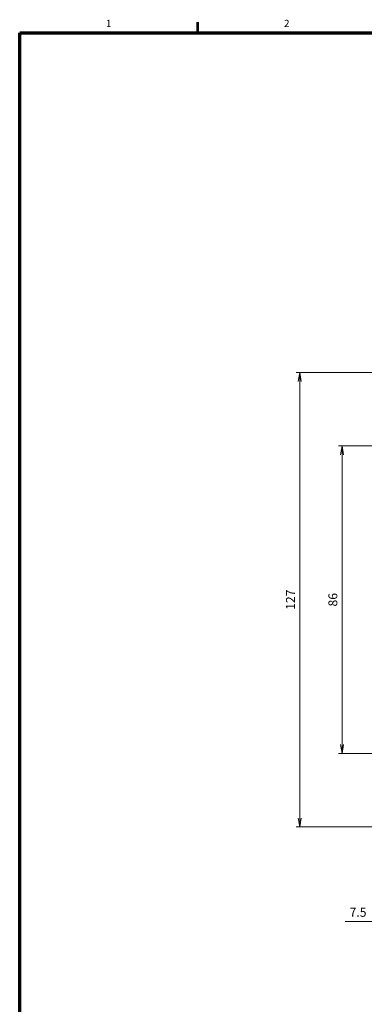
# Model space of a CAD drawing. Units: millimetres. Extents: x 0 to 828, y 10 to 570.
# Drawn here: x 25 to 121, y 293 to 568 of the extents above; entities that cross this region are included whole.
import ezdxf
from ezdxf.enums import TextEntityAlignment as Align

# ---------------------------------------------------------------- set-up
doc = ezdxf.new("R2010")
doc.units = ezdxf.units.MM
doc.layers.get('0').update_dxf_attribs({"lineweight": 20})
doc.layers.add('1寸法線', color=140, linetype='Continuous', lineweight=15)
doc.layers.add('図枠', color=3, linetype='Continuous', lineweight=30)
doc.styles.get("Standard").update_dxf_attribs({"font": 'romans.shx', "bigfont": 'bigfont.shx'})
doc.dimstyles.new('AM_JIS$0', dxfattribs={"dimtxt": 2.5, "dimasz": 2.5, "dimexe": 1, "dimexo": 1, "dimgap": 1, "dimtad": 3, "dimdsep": 46, "dimtxsty": 'STANDARD', "dimblk": 'OPEN', "dimcen": 0, "dimclrd": 256, "dimclre": 256, "dimclrt": 3, "dimadec": 0, "dimazin": 2, "dimtp": 0.2, "dimtm": 0.2, "dimtfac": 0.71, "dimtmove": 0, "dimatfit": 3, "dimldrblk": 'OPEN', "dimfxl": 1, "dimlwd": -1, "dimlwe": -1, "dimarcsym": 0})

# ---------------------------------------------------------------- blocks, each defined once
blk = doc.blocks.new('_Open')
at = {"color": 0, "linetype": 'ByBlock', "lineweight": -2}
for p, q in [((-1, 0.17), (0, 0)), ((-1, -0.17), (0, 0)), ((0, 0), (-1, 0))]:
    blk.add_line(p, q, dxfattribs=at)
blk = doc.blocks.new('*D305')
at = {"layer": '1寸法線', "transparency": 16777216}
for p, q in [((126.08, 448.61), (114.08, 448.61)), ((115.08, 446.11), (115.08, 365.12)), ((126.08, 362.62), (114.08, 362.62))]:
    blk.add_line(p, q, dxfattribs=at)
at = {"layer": '1寸法線', "transparency": 16777216, "xscale": 2.5, "yscale": 2.5, "zscale": 2.5}
for p, rotation in [((115.08, 448.61), 90), ((115.08, 362.62), 270)]:
    blk.add_blockref('_Open', p, dxfattribs=dict(at, rotation=rotation))
at = {"layer": '1寸法線', "color": 3, "transparency": 16777216, "insert": (112.83, 405.61), "char_height": 2.5, "attachment_point": 5, "rotation": 90}
blk.add_mtext('86', dxfattribs=at)
blk = doc.blocks.new('*D306')
at = {"layer": '1寸法線', "transparency": 16777216}
for p, q in [((139.58, 469.11), (102.23, 469.11)), ((103.23, 344.62), (103.23, 466.61)), ((139.58, 342.12), (102.23, 342.12))]:
    blk.add_line(p, q, dxfattribs=at)
at = {"layer": '1寸法線', "transparency": 16777216, "xscale": 2.5, "yscale": 2.5, "zscale": 2.5}
for p, rotation in [((103.23, 469.11), 90), ((103.23, 342.12), 270)]:
    blk.add_blockref('_Open', p, dxfattribs=dict(at, rotation=rotation))
at = {"layer": '1寸法線', "color": 3, "transparency": 16777216, "insert": (100.98, 405.61), "char_height": 2.5, "attachment_point": 5, "rotation": 90}
blk.add_mtext('127', dxfattribs=at)
blk = doc.blocks.new('*D307')
at = {"layer": '1寸法線', "transparency": 16777216}
for p, q in [((127.08, 352.62), (127.08, 314.71)), ((134.58, 347.12), (134.58, 314.71)), ((127.08, 315.71), (115.92, 315.71)), ((132.08, 315.71), (129.58, 315.71))]:
    blk.add_line(p, q, dxfattribs=at)
at = {"layer": '1寸法線', "transparency": 16777216, "xscale": 2.5, "yscale": 2.5, "zscale": 2.5, "rotation": 180}
blk.add_blockref('_Open', (127.08, 315.71), dxfattribs=at)
at = {"layer": '1寸法線', "transparency": 16777216, "xscale": 2.5, "yscale": 2.5, "zscale": 2.5}
blk.add_blockref('_Open', (134.58, 315.71), dxfattribs=at)
at = {"layer": '1寸法線', "color": 3, "transparency": 16777216, "insert": (119.54, 317.96), "char_height": 2.5, "attachment_point": 5}
blk.add_mtext('7.5', dxfattribs=at)

msp = doc.modelspace()

# ---------------------------------------------------------------- linework, layer by layer
at = {"layer": '図枠', "lineweight": 53}
msp.add_line((74.75, 564), (74.75, 567), dxfattribs=at)
at = {"layer": '図枠', "lineweight": 70}
for p, q in [((25, 564), (821, 564)), ((25, 10), (25, 564))]:
    msp.add_line(p, q, dxfattribs=at)

# ---------------------------------------------------------------- texts
at = {"layer": '図枠', "lineweight": 25}
for s, p in [('1', (49.88, 565)), ('2', (99.62, 565))]:
    msp.add_text(s, height=2, dxfattribs=at).set_placement(p, align=Align.BOTTOM_CENTER)

# ---------------------------------------------------------------- dimensions: what is measured, and where the dimension line sits
at = {"layer": '1寸法線'}
for base, p1, p2, picture, middle in [((103.23, 469.11), (140.58, 342.12), (140.58, 469.11), '*D306', (100.98, 405.61)), ((115.08, 362.62), (127.08, 448.61), (127.08, 362.62), '*D305', (112.83, 405.61))]:
    dim = msp.add_linear_dim(base=base, p1=p1, p2=p2, angle=90, dimstyle='AM_JIS$0', override={"dimdec": 1, "dimfxl": 0.18}, dxfattribs=at)
    dim.commit()
    dim.dimension.update_dxf_attribs({"geometry": picture, "text_midpoint": middle})
dim = msp.add_linear_dim(base=(134.58, 315.71), p1=(127.08, 353.62), p2=(134.58, 348.12), angle=0, dimstyle='AM_JIS$0', override={"dimdec": 1, "dimfxl": 0.18}, dxfattribs=at)
dim.commit()
dim.dimension.update_dxf_attribs({"geometry": '*D307', "text_midpoint": (119.54, 315.71), "dimtype": 160})

doc.saveas('drawing.dxf')
